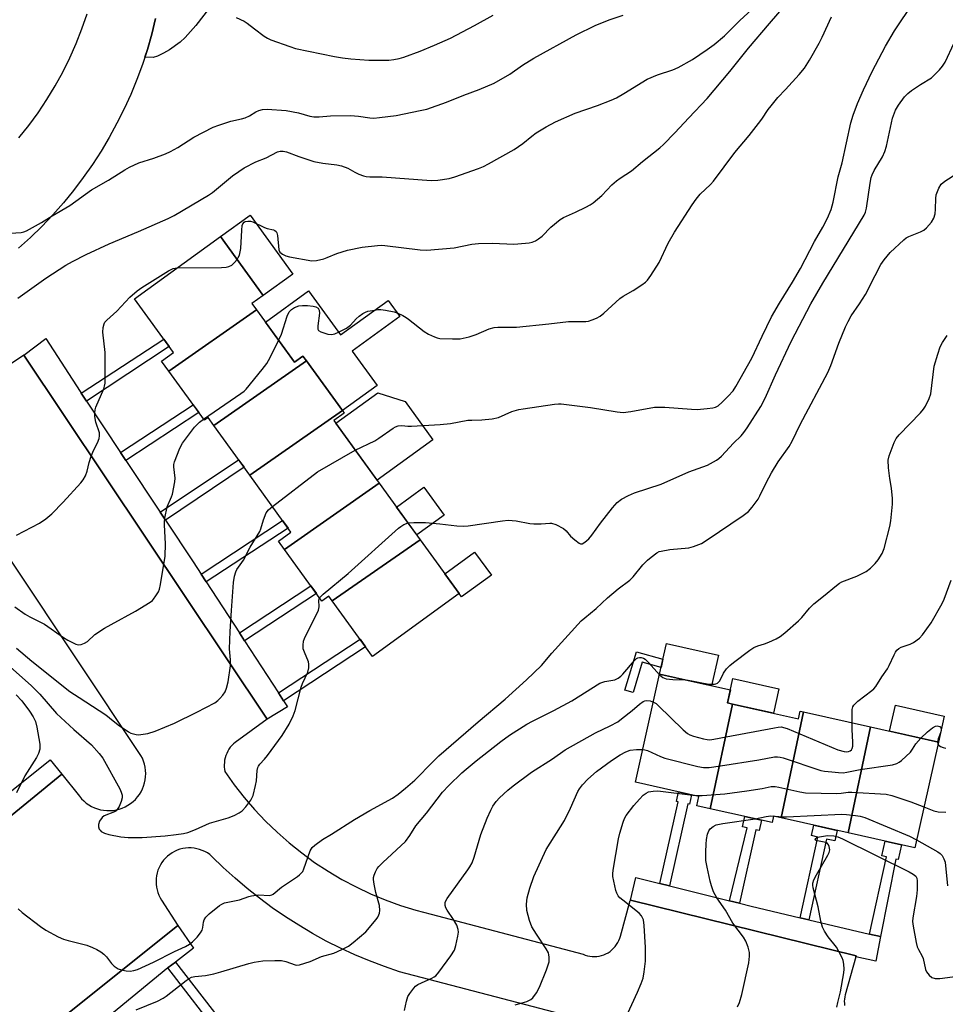
# Model space of a CAD drawing. Units: inches. Extents: x 1255767 to 1261767, y 549452 to 553452.
# Drawn here: x 1259209 to 1259492, y 549827 to 550128 of the extents above; entities that cross this region are included whole.
import ezdxf

# ---------------------------------------------------------------- set-up
doc = ezdxf.new("R2010")
doc.units = ezdxf.units.IN
doc.header["$MEASUREMENT"] = 0
for name, color, linetype in [('BLDG-Footprint', 5, 'Continuous'), ('CULTRL-Pad', 6, 'Continuous'), ('TRANS-Non Street Sidewalk', 7, 'Continuous'), ('TRANS-Parking Lot', 4, 'Continuous'), ('TRANS-Street Sidewalk', 7, 'Continuous'), ('Undefined', 1, 'Continuous')]:
    doc.layers.add(name, color=color, linetype=linetype)

msp = doc.modelspace()

# ---------------------------------------------------------------- linework, layer by layer
at = {"layer": 'BLDG-Footprint'}
for points, elevation in [([(1259281.08, 550039.28), (1259254.24, 550020.58), (1259252.05, 550023.61), (1259255.71, 550026.25), (1259243.79, 550042.72), (1259270.08, 550061.75), (1259283.14, 550043.71), (1259279.68, 550041.21)], 422.72), ([(1259296.36, 550023.67), (1259268.02, 550003.94), (1259266.29, 550006.33), (1259265.16, 550005.51), (1259254.24, 550020.58), (1259281.08, 550039.28), (1259292.68, 550023.25), (1259295.29, 550025.14)], 424.64), ([(1259307.35, 550008.48), (1259279.01, 549988.75), (1259268.02, 550003.94), (1259296.36, 550023.67)], 425.84), ([(1259318.62, 549986.26), (1259289.61, 549966.05), (1259287.79, 549968.56), (1259291.62, 549971.34), (1259279.01, 549988.75), (1259307.35, 550008.48), (1259307.91, 550007.71), (1259304.74, 550005.42)], 426.54), ([(1259331.12, 549968.99), (1259304.26, 549950.28), (1259303.18, 549951.77), (1259301.06, 549950.23), (1259289.61, 549966.05), (1259318.62, 549986.26)], 428.31), ([(1259304.26, 549950.28), (1259331.12, 549968.99), (1259343.06, 549952.5), (1259316.55, 549933.31)], 429.2), ([(1259426.6, 549918.72), (1259419.83, 549886.69), (1259415.75, 549887.6), (1259416.39, 549890.48), (1259396.96, 549894.84), (1259404.37, 549927.91), (1259425.99, 549923.07), (1259425.1, 549919.06)], 435.53), ([(1259448.4, 549916.36), (1259441.54, 549883.9), (1259439.19, 549884.43), (1259438.75, 549882.45), (1259419.83, 549886.69), (1259426.6, 549918.72), (1259446.85, 549914.19), (1259447.39, 549916.58)], 436.94), ([(1259468.86, 549911.77), (1259462, 549879.32), (1259441.54, 549883.9), (1259448.4, 549916.36)], 437.56), ([(1259462, 549879.32), (1259468.86, 549911.77), (1259489.64, 549907.11), (1259482.39, 549874.75)], 439.56)]:
    msp.add_lwpolyline(points, close=True, dxfattribs=dict(at, elevation=elevation))
at = {"layer": 'CULTRL-Pad'}
msp.add_lwpolyline([(1259266.67, 550131.66), (1259262.55, 550126.3), (1259259.3, 550122.63), (1259257.77, 550121.19), (1259254.51, 550118.87), (1259252.6, 550117.77), (1259250.83, 550116.94), (1259249.43, 550116.54), (1259246.95, 550116.64), (1259247.71, 550118.97), (1259249.06, 550123.67), (1259250.23, 550128.42)], dxfattribs=at)
for points in [[(1259292.16, 550050.24), (1259283.14, 550043.71), (1259270.08, 550061.75), (1259279.1, 550068.28)], [(1259305.9, 550032.82), (1259306.75, 550031.64), (1259321.31, 550042.18), (1259324.9, 550037.24), (1259310.33, 550026.69), (1259317.96, 550016.16), (1259307.35, 550008.48), (1259296.36, 550023.67), (1259295.29, 550025.14), (1259292.68, 550023.25), (1259283.81, 550035.51), (1259297.02, 550045.08)], [(1259335.03, 549999.54), (1259317.95, 549987.18), (1259305.33, 550004.6), (1259318.17, 550013.9), (1259326.57, 550011.22)], [(1259338.43, 549976.53), (1259330.06, 549970.46), (1259323.9, 549978.96), (1259332.28, 549985.02)], [(1259352.9, 549958.11), (1259343.78, 549951.51), (1259343.06, 549952.5), (1259338.64, 549958.6), (1259347.76, 549965.21)], [(1259422.36, 549933.66), (1259420.27, 549924.35), (1259404.37, 549927.91), (1259406.45, 549937.22)], [(1259440.84, 549923.4), (1259439.17, 549915.91), (1259426.6, 549918.72), (1259425.1, 549919.06), (1259426.78, 549926.55)], [(1259491.41, 549915.01), (1259489.64, 549907.11), (1259474.7, 549910.46), (1259476.47, 549918.36)]]:
    msp.add_lwpolyline(points, close=True, dxfattribs=at)
at = {"layer": 'TRANS-Non Street Sidewalk'}
for points in [[(1259229.07, 550011.42), (1259227.5, 550013.8), (1259252.74, 550030.36), (1259254.41, 550028.05)], [(1259241.1, 549993.26), (1259239.53, 549995.64), (1259261.75, 550010.22), (1259263.42, 550007.91)], [(1259253.21, 549975), (1259251.63, 549977.37), (1259275.6, 549993.47), (1259277.28, 549991.16)], [(1259265.66, 549956.1), (1259264.11, 549958.48), (1259289.07, 549974.86), (1259290.74, 549972.55)], [(1259277.39, 549938.1), (1259275.83, 549940.49), (1259297.72, 549954.85), (1259299.39, 549952.54)], [(1259289.33, 549919.76), (1259287.78, 549922.15), (1259312.76, 549938.54), (1259314.43, 549936.23)], [(1259405.39, 549932.45), (1259404.82, 549929.93), (1259399.06, 549931.54), (1259396.22, 549922.21), (1259393.75, 549922.96), (1259397.33, 549934.7)], [(1259407.4, 549863.08), (1259404.43, 549863.81), (1259409.99, 549888.86), (1259409.49, 549888.97), (1259410.15, 549891.88), (1259414.15, 549890.98), (1259413.5, 549888.07), (1259412.97, 549888.19)], [(1259428.8, 549857.8), (1259425.71, 549858.57), (1259431.12, 549880.87), (1259429.71, 549881.19), (1259430.41, 549884.32), (1259435.55, 549883.17), (1259434.84, 549880.04), (1259433.79, 549880.27)], [(1259450.04, 549852.75), (1259447.39, 549853.38), (1259452.78, 549878.05), (1259450.82, 549878.49), (1259451.53, 549881.66), (1259458.65, 549880.07), (1259457.94, 549876.89), (1259455.43, 549877.45)], [(1259471.86, 549847.6), (1259468.54, 549848.38), (1259473.75, 549871.97), (1259472.31, 549872.29), (1259473.31, 549876.78), (1259478.36, 549875.65), (1259477.35, 549871.16), (1259476.59, 549871.33)], [(1259253.95, 549838.01), (1259254.07, 549838.11), (1259256.26, 549839.82), (1259273.09, 549818.09), (1259270.82, 549816.23)]]:
    msp.add_lwpolyline(points, close=True, dxfattribs=at)
at = {"layer": 'TRANS-Parking Lot'}
for points in [[(1259208.4, 550091.9), (1259211.42, 550095.69), (1259214.28, 550099.6), (1259216.97, 550103.63), (1259219.48, 550107.78), (1259221.82, 550112.02), (1259223.97, 550116.36), (1259225.94, 550120.79), (1259227.71, 550125.3), (1259229.3, 550129.88)], [(1259250.23, 550128.42), (1259249.06, 550123.67), (1259247.71, 550118.97), (1259246.19, 550114.32), (1259244.49, 550109.72), (1259242.63, 550105.2), (1259240.61, 550100.74), (1259238.41, 550096.36), (1259236.06, 550092.07), (1259233.56, 550087.87), (1259230.9, 550083.76), (1259228.09, 550079.75), (1259225.14, 550075.85), (1259222.04, 550072.07), (1259218.8, 550068.39), (1259215.43, 550064.84), (1259211.94, 550061.42), (1259208.32, 550058.12)], [(1259201.05, 550019.6), (1259209.91, 550025.54), (1259209.96, 550025.46), (1259284.34, 549914.14), (1259274.57, 549907), (1259274.03, 549906.54), (1259273.52, 549906.03), (1259273.06, 549905.49), (1259272.64, 549904.9), (1259272.27, 549904.29), (1259271.96, 549903.65), (1259271.7, 549902.99), (1259271.49, 549902.31), (1259271.33, 549901.61), (1259271.24, 549900.9), (1259271.2, 549900.18), (1259271.22, 549899.47), (1259271.3, 549898.76), (1259271.44, 549898.06), (1259274.27, 549894.05), (1259277.29, 549890.19), (1259280.49, 549886.47), (1259283.85, 549882.9), (1259287.38, 549879.49), (1259291.06, 549876.25), (1259294.89, 549873.19), (1259298.86, 549870.3), (1259302.96, 549867.61), (1259307.18, 549865.11), (1259311.51, 549862.81), (1259315.94, 549860.71), (1259320.47, 549858.82), (1259325.08, 549857.14), (1259329.76, 549855.69), (1259334.51, 549854.45), (1259380.94, 549842.2), (1259381.62, 549841.93), (1259382.31, 549841.73), (1259383.02, 549841.59), (1259383.74, 549841.51), (1259384.46, 549841.49), (1259385.19, 549841.53), (1259385.91, 549841.64), (1259386.61, 549841.81), (1259387.3, 549842.04), (1259387.96, 549842.33), (1259388.6, 549842.68), (1259389.2, 549843.07), (1259389.77, 549843.52), (1259390.3, 549844.02), (1259390.78, 549844.56), (1259391.21, 549845.15), (1259391.59, 549845.76), (1259391.91, 549846.41), (1259392.18, 549847.09), (1259392.39, 549847.78), (1259395.39, 549858.61), (1259395.42, 549858.73), (1259464.48, 549841.67), (1259464.41, 549841.43), (1259461.12, 549829.82), (1259460.96, 549829.17), (1259460.87, 549828.5), (1259460.83, 549827.83), (1259460.85, 549827.16), (1259460.92, 549826.5)], [(1259131.88, 549823.9), (1259221.52, 549897.26), (1259226.96, 549890.51), (1259227.59, 549889.77), (1259228.27, 549889.08), (1259229.01, 549888.46), (1259229.81, 549887.91), (1259230.65, 549887.42), (1259231.52, 549887), (1259232.43, 549886.67), (1259233.36, 549886.41), (1259234.32, 549886.23), (1259235.28, 549886.14), (1259236.25, 549886.13), (1259237.22, 549886.2), (1259238.18, 549886.35), (1259239.12, 549886.59), (1259240.04, 549886.9), (1259240.92, 549887.3), (1259241.77, 549887.76), (1259242.58, 549888.3), (1259243.33, 549888.9), (1259244.04, 549889.57), (1259244.68, 549890.3), (1259245.26, 549891.07), (1259245.77, 549891.9), (1259246.21, 549892.76), (1259246.57, 549893.66), (1259246.85, 549894.59), (1259247.05, 549895.54), (1259247.18, 549896.5), (1259247.21, 549897.47), (1259247.17, 549898.44), (1259247.04, 549899.4), (1259246.83, 549900.35), (1259246.54, 549901.27), (1259246.17, 549902.17), (1259245.73, 549903.03), (1259167.76, 550020.08)], [(1259559.69, 549775.41), (1259324.77, 549836.84), (1259320.18, 549838.41), (1259315.64, 549840.14), (1259311.17, 549842.03), (1259306.76, 549844.06), (1259302.43, 549846.25), (1259298.17, 549848.58), (1259294, 549851.05), (1259289.91, 549853.67), (1259285.91, 549856.42), (1259282.01, 549859.31), (1259278.21, 549862.33), (1259274.52, 549865.48), (1259270.93, 549868.75), (1259267.46, 549872.14), (1259266.78, 549872.69), (1259266.06, 549873.18), (1259265.3, 549873.61), (1259264.51, 549873.97), (1259263.69, 549874.26), (1259262.84, 549874.49), (1259261.98, 549874.64), (1259261.12, 549874.71), (1259260.24, 549874.72), (1259259.37, 549874.64), (1259258.51, 549874.5), (1259257.67, 549874.29), (1259256.84, 549874), (1259256.05, 549873.64), (1259255.28, 549873.22), (1259254.56, 549872.74), (1259253.88, 549872.19), (1259253.24, 549871.59), (1259252.66, 549870.94), (1259252.14, 549870.24), (1259251.68, 549869.5), (1259251.28, 549868.72), (1259250.95, 549867.92), (1259250.69, 549867.08), (1259250.51, 549866.23), (1259250.39, 549865.37), (1259250.35, 549864.5), (1259250.38, 549863.62), (1259250.49, 549862.76), (1259250.66, 549861.91), (1259250.91, 549861.07), (1259251.23, 549860.26), (1259251.62, 549859.48), (1259252.07, 549858.73), (1259256.99, 549851.03), (1259166.61, 549778.66)]]:
    msp.add_lwpolyline(points, dxfattribs=at)
at = {"layer": 'TRANS-Street Sidewalk'}
for points in [[(1259227.5, 550013.8), (1259229.07, 550011.42), (1259239.53, 549995.64), (1259241.1, 549993.26), (1259251.63, 549977.37), (1259253.21, 549975), (1259261.68, 549962.21), (1259264.11, 549958.48), (1259265.66, 549956.1), (1259275.83, 549940.49), (1259277.39, 549938.1), (1259287.78, 549922.15), (1259289.33, 549919.76), (1259290.55, 549917.89), (1259284.34, 549914.14), (1259209.96, 550025.46), (1259216.61, 550030.57), (1259227.13, 550014.36)], [(1259221.52, 549897.26), (1259131.88, 549823.9), (1259131.91, 549823.86), (1259129.6, 549824.19), (1259128.54, 549823.32), (1259113.05, 549810.73), (1259108.4, 549815.76), (1259111.72, 549818.35), (1259126.46, 549829.84), (1259127.11, 549830.34), (1259128.49, 549831.41), (1259143.63, 549843.16), (1259145.96, 549844.96), (1259160.8, 549856.47), (1259162.99, 549858.16), (1259165.06, 549859.77), (1259178.16, 549870.04), (1259180.34, 549871.74), (1259181.75, 549872.85), (1259195.2, 549883.56), (1259197.36, 549885.28), (1259217.98, 549901.69)], [(1259404.43, 549863.81), (1259407.4, 549863.08), (1259425.71, 549858.57), (1259428.8, 549857.8), (1259432.36, 549856.92), (1259447.39, 549853.38), (1259450.04, 549852.75), (1259468.54, 549848.38), (1259471.86, 549847.6), (1259470.52, 549840.08), (1259464.41, 549841.43), (1259464.48, 549841.67), (1259395.42, 549858.73), (1259397.04, 549865.63)], [(1259256.26, 549839.82), (1259254.07, 549838.11), (1259253.95, 549838.01), (1259238.51, 549825.33), (1259236.24, 549823.47), (1259230.96, 549819.14), (1259221.14, 549811.49), (1259218.83, 549809.69), (1259213.63, 549805.64), (1259203.91, 549798.1), (1259201.59, 549796.31), (1259191.08, 549788.16), (1259186.69, 549784.57), (1259184.42, 549782.71), (1259172.15, 549772.69), (1259166.61, 549778.66), (1259256.99, 549851.03), (1259261.77, 549844.11)]]:
    msp.add_lwpolyline(points, close=True, dxfattribs=at)
at = {"layer": 'Undefined'}
msp.add_line((1259489.39, 549907.17, 436), (1259489.49, 549906.42, 436), dxfattribs=at)
for points, elevation in [([(1259208.05, 550042.88), (1259216.69, 550049.04), (1259222.77, 550052.92), (1259224.81, 550054.06), (1259229.02, 550056.19), (1259236.03, 550059.49), (1259244.95, 550063.28), (1259254.11, 550067.25), (1259255.93, 550068.12), (1259266.41, 550074.38), (1259267.58, 550075.23), (1259273.77, 550080.25), (1259275.65, 550081.66), (1259277.34, 550082.74), (1259280.89, 550084.59), (1259284.01, 550085.8), (1259287.53, 550087.62), (1259288.27, 550087.82), (1259289.24, 550087.86), (1259290.3, 550087.6), (1259294.07, 550086.17), (1259298.56, 550084.66), (1259301.36, 550084.14), (1259305.63, 550083.68), (1259307.04, 550083.39), (1259308.96, 550082.68), (1259311.1, 550081.44), (1259312.42, 550080.81), (1259313.78, 550080.28), (1259314.61, 550080.08), (1259315.7, 550079.98), (1259319.48, 550079.94), (1259334.53, 550078.85), (1259336.56, 550078.95), (1259340, 550079.44), (1259341.7, 550079.97), (1259349.01, 550082.58), (1259350.5, 550083.2), (1259352, 550083.95), (1259359.86, 550088.32), (1259362.52, 550090.22), (1259365.25, 550092.43), (1259366.64, 550093.45), (1259369.68, 550095.24), (1259372.51, 550096.79), (1259378.56, 550099.47), (1259385.32, 550101.77), (1259389.57, 550103.39), (1259391.14, 550104.17), (1259393.45, 550105.47), (1259400.53, 550109.86), (1259403.66, 550111.14), (1259408.4, 550112.73), (1259410.02, 550113.46), (1259414.43, 550115.91), (1259418.88, 550118.9), (1259421.06, 550120.45), (1259424.23, 550123.15), (1259428.92, 550127.85), (1259437.52, 550135.88)], 420), ([(1259275.17, 550054.72), (1259275.52, 550055.27), (1259275.83, 550056.05), (1259276.27, 550058.02), (1259276.55, 550063.69), (1259276.71, 550065.14), (1259276.89, 550065.64), (1259277.3, 550066.12), (1259277.66, 550066.33), (1259278.4, 550066.47), (1259279.2, 550066.44), (1259279.99, 550066.27), (1259283.49, 550064.47), (1259284.3, 550064.2), (1259286.23, 550063.74), (1259286.72, 550063.55), (1259287.1, 550063.28), (1259287.34, 550062.86), (1259287.52, 550062.06), (1259287.92, 550057.63), (1259288.26, 550056.94), (1259289.06, 550056.31), (1259290.05, 550055.84), (1259291.13, 550055.52), (1259298.04, 550054.3), (1259299.45, 550054.38), (1259301.66, 550054.92), (1259302.71, 550055.29), (1259305.63, 550056.58), (1259308.94, 550057.55), (1259313.35, 550058.43), (1259318.04, 550059.03), (1259319.22, 550059.1), (1259320.35, 550059.03), (1259331.13, 550057.64), (1259333.21, 550057.53), (1259341.51, 550058.29), (1259346.97, 550059.36), (1259348.96, 550059.64), (1259353.22, 550059.65), (1259359.75, 550059.42), (1259363.33, 550059.67), (1259364.51, 550059.83), (1259365.34, 550060.04), (1259366.36, 550060.46), (1259367.34, 550060.99), (1259368.45, 550061.88), (1259371.09, 550064.64), (1259373.95, 550066.97), (1259374.93, 550067.53), (1259378.59, 550069.17), (1259381.77, 550070.74), (1259383.08, 550071.43), (1259384.05, 550072.07), (1259386.69, 550074.32), (1259389.75, 550077.51), (1259391.2, 550078.8), (1259392.3, 550079.63), (1259395.75, 550081.83), (1259399.14, 550084.66), (1259404.39, 550088.82), (1259405.58, 550089.87), (1259409.06, 550093.47), (1259413.29, 550098.07), (1259418.94, 550103.92), (1259425.83, 550112.17), (1259431.57, 550119.3), (1259437.97, 550126.86), (1259443.09, 550132.76)], 422), ([(1259311.27, 549996.4), (1259317.23, 549999.25), (1259318.48, 550000.04), (1259322.86, 550003.12), (1259323.61, 550003.57), (1259324.39, 550003.85), (1259325.48, 550003.93), (1259327.35, 550003.74), (1259328.5, 550003.73), (1259337.25, 550004.19), (1259340.37, 550004.58), (1259345.75, 550005.54), (1259346.88, 550005.61), (1259349.96, 550005.63), (1259353.14, 550005.99), (1259355.1, 550006.39), (1259359.2, 550008.17), (1259361.32, 550008.79), (1259362.67, 550009.05), (1259372.26, 550010.45), (1259373.4, 550010.55), (1259374.28, 550010.51), (1259380.81, 550009.77), (1259383.17, 550009.46), (1259391.4, 550008.11), (1259393.16, 550007.93), (1259395.51, 550008.2), (1259402.82, 550009.52), (1259405.91, 550009.49), (1259414.11, 550008.89), (1259415.87, 550008.84), (1259418.86, 550009.08), (1259420.64, 550009.3), (1259421.41, 550009.52), (1259422.24, 550009.96), (1259423.53, 550011.05), (1259425.36, 550012.86), (1259426.85, 550014.58), (1259427.69, 550015.86), (1259432.56, 550024.5), (1259435.67, 550031.25), (1259438.58, 550037.2), (1259441, 550041.34), (1259444.98, 550047.75), (1259447.43, 550051.96), (1259451.74, 550060.19), (1259454.31, 550064.58), (1259455.69, 550067.33), (1259456.78, 550070.01), (1259457.44, 550072.27), (1259458.97, 550080.03), (1259460.15, 550084.28), (1259462.82, 550096.51), (1259463.51, 550098.89), (1259464.86, 550102.42), (1259466.69, 550106.6), (1259469.39, 550112.19), (1259473.48, 550119.91), (1259476.24, 550124.64), (1259481.99, 550133.35)], 426), ([(1259204.07, 550062.66), (1259209.12, 550062.96), (1259209.96, 550063.16), (1259210.75, 550063.5), (1259215.34, 550066), (1259218.61, 550068.06), (1259223.94, 550071.22), (1259230.58, 550076.01), (1259235.78, 550078.99), (1259240.77, 550082.09), (1259242.28, 550082.93), (1259245.08, 550084.26), (1259249.7, 550085.74), (1259253.21, 550087.07), (1259254.8, 550087.75), (1259257.02, 550088.95), (1259261.91, 550092.13), (1259267.85, 550095.22), (1259269.52, 550095.84), (1259273.23, 550097.01), (1259276.52, 550097.73), (1259277.6, 550098.05), (1259278.92, 550098.62), (1259280.89, 550099.86), (1259281.82, 550100.29), (1259282.92, 550100.55), (1259284.38, 550100.64), (1259290.17, 550100.26), (1259293.95, 550099.53), (1259297.37, 550098.57), (1259298.65, 550098.34), (1259300.29, 550098.33), (1259303.7, 550098.61), (1259309.84, 550098.77), (1259312.32, 550098.59), (1259315.75, 550098.04), (1259316.92, 550097.96), (1259318.65, 550098.1), (1259323.82, 550098.79), (1259331.14, 550100.25), (1259333.16, 550100.73), (1259339.16, 550102.78), (1259344.46, 550104.96), (1259349.18, 550106.7), (1259353.75, 550108.59), (1259358.51, 550111.4), (1259362.46, 550114.14), (1259365.84, 550116.26), (1259378.82, 550123.38), (1259384.62, 550126.28), (1259388.96, 550128), (1259393.16, 550129.39)], 418), ([(1259274.82, 550128.74), (1259277.26, 550127.62), (1259278.26, 550127.01), (1259280.45, 550125.24), (1259283.46, 550123.03), (1259284.42, 550122.41), (1259285.47, 550121.91), (1259291.3, 550119.81), (1259292.99, 550119.29), (1259304.96, 550116.75), (1259307.37, 550116.36), (1259309.95, 550116.07), (1259315.48, 550115.72), (1259320.14, 550115.67), (1259321.59, 550115.71), (1259323.03, 550115.88), (1259324.73, 550116.19), (1259326.13, 550116.57), (1259331.09, 550118.38), (1259335.52, 550120.24), (1259340.42, 550122.44), (1259347.78, 550126.23), (1259353.43, 550129.39)], 416), ([(1259287.85, 550029.92), (1259288.69, 550031.82), (1259290.48, 550037.36), (1259291.08, 550038.65), (1259291.81, 550039.42), (1259292.71, 550040.01), (1259294.02, 550040.49), (1259295.13, 550040.68), (1259296.64, 550040.62), (1259298.44, 550040.42), (1259299.27, 550040.22), (1259299.9, 550039.79), (1259300.23, 550039.23), (1259300.34, 550038.26), (1259299.8, 550034.45), (1259299.84, 550033.42), (1259300.07, 550033.03), (1259300.7, 550032.62), (1259302.86, 550031.88), (1259303.97, 550031.77), (1259305.01, 550031.99), (1259306.32, 550032.55), (1259308.61, 550033.74), (1259309.83, 550034.62), (1259311.59, 550036.53), (1259312.44, 550037.32), (1259313.61, 550038.18), (1259314.37, 550038.59), (1259315.17, 550038.85), (1259316.57, 550039.12), (1259318.26, 550039.37), (1259319.11, 550039.41), (1259320.56, 550039.24), (1259323.15, 550038.69), (1259324.26, 550038.31), (1259325.86, 550037.56), (1259326.88, 550036.98), (1259327.59, 550036.48), (1259332.37, 550032.66), (1259333.64, 550031.9), (1259335.5, 550031), (1259336.32, 550030.71), (1259337.19, 550030.57), (1259341.04, 550030.39), (1259343.41, 550030.4), (1259346.15, 550031.05), (1259348.26, 550031.72), (1259352.26, 550033.52), (1259353.73, 550033.9), (1259354.84, 550033.99), (1259358.88, 550033.97), (1259360.64, 550034.05), (1259370.47, 550035.03), (1259376.5, 550035.77), (1259381.78, 550035.69), (1259382.64, 550035.85), (1259383.74, 550036.23), (1259385.09, 550036.8), (1259386.13, 550037.34), (1259387.26, 550038.24), (1259392.23, 550042.81), (1259393.2, 550043.48), (1259396.28, 550045.27), (1259398.91, 550046.94), (1259400.03, 550047.77), (1259400.62, 550048.39), (1259401.63, 550049.83), (1259404.18, 550053.8), (1259407, 550059.73), (1259408.89, 550063.04), (1259414.3, 550071.44), (1259415.52, 550073.2), (1259416.76, 550074.68), (1259419.88, 550077.63), (1259420.87, 550078.69), (1259427.31, 550087.47), (1259431.76, 550092.65), (1259434.59, 550096.27), (1259435.62, 550097.66), (1259437.55, 550100.55), (1259438.45, 550101.71), (1259440.54, 550104.21), (1259442.89, 550106.68), (1259446.99, 550111.25), (1259448.62, 550113.27), (1259450.21, 550115.65), (1259453.12, 550120.83), (1259454.07, 550122.69), (1259456.94, 550128.96)], 424), ([(1259327.41, 549974.11), (1259329.23, 549974.27), (1259332.79, 549974.28), (1259337.16, 549973.88), (1259342.31, 549973.24), (1259344.29, 549973.11), (1259345.76, 549973.25), (1259356.27, 549974.79), (1259358.02, 549974.96), (1259360.5, 549974.74), (1259364.71, 549973.98), (1259365.84, 549973.85), (1259368.09, 549973.86), (1259370.75, 549974.09), (1259371.29, 549974.08), (1259372.63, 549973.67), (1259374.93, 549972.47), (1259375.75, 549971.75), (1259377.11, 549970.08), (1259378.4, 549968.92), (1259379.74, 549967.95), (1259380.19, 549967.76), (1259380.64, 549967.76), (1259381.52, 549968.2), (1259382.76, 549969.29), (1259383.61, 549970.35), (1259386.29, 549974.09), (1259389.9, 549978.76), (1259391.42, 549980.37), (1259392.71, 549981.38), (1259394.8, 549982.48), (1259396.69, 549983.35), (1259404.79, 549986.01), (1259413.33, 549989.72), (1259418.97, 549991.84), (1259421.74, 549993.32), (1259422.45, 549993.79), (1259423.33, 549994.55), (1259426.96, 549998.5), (1259429.25, 550000.72), (1259430.15, 550001.74), (1259431.16, 550003.17), (1259435.31, 550009.69), (1259436.63, 550012.25), (1259439.76, 550019.44), (1259444.61, 550029.65), (1259450.59, 550041.14), (1259454.24, 550047.49), (1259466.89, 550068.24), (1259467.33, 550069.22), (1259467.65, 550070.38), (1259468.7, 550078.02), (1259469.05, 550079.74), (1259469.4, 550080.65), (1259470.02, 550081.89), (1259472.52, 550086.13), (1259473.26, 550087.7), (1259473.72, 550089.39), (1259475.62, 550097.92), (1259476.54, 550100.39), (1259477.38, 550101.91), (1259479.28, 550104.46), (1259480.27, 550105.5), (1259481.43, 550106.38), (1259484.12, 550108.19), (1259487.51, 550110.3), (1259488.37, 550111.04), (1259489.97, 550112.71), (1259490.89, 550113.82), (1259491.66, 550115.09), (1259494.44, 550120.96)], 428), ([(1259208.16, 549856.09), (1259209.39, 549854.99), (1259214.98, 549850.73), (1259216.61, 549849.61), (1259220.45, 549847.56), (1259222.03, 549846.83), (1259223.43, 549846.4), (1259229.16, 549844.94), (1259230.93, 549844.31), (1259232.24, 549843.68), (1259233.52, 549842.95), (1259234.43, 549842.23), (1259235.2, 549841.38), (1259236.77, 549839.33), (1259237.55, 549838.51), (1259238.73, 549837.75), (1259239.83, 549837.39), (1259241.25, 549837.11), (1259242.41, 549837.04), (1259243.58, 549837.2), (1259244.71, 549837.52), (1259249.54, 549839.77), (1259256, 549843.09), (1259259.35, 549844.61), (1259260.63, 549845.33), (1259261.55, 549846.02), (1259262.93, 549847.46), (1259264, 549848.78), (1259264.41, 549849.52), (1259264.69, 549850.35), (1259264.91, 549852.05), (1259265.08, 549852.75), (1259265.59, 549853.59), (1259266.63, 549854.55), (1259269.78, 549857.09), (1259270.49, 549857.56), (1259271.24, 549857.88), (1259275.9, 549858.86), (1259278.78, 549859.85), (1259279.58, 549860.05), (1259281.81, 549860.33), (1259284.98, 549860.21), (1259285.75, 549860.38), (1259286.21, 549860.61), (1259288.77, 549862.75), (1259293.58, 549865.96), (1259294.27, 549866.48), (1259294.87, 549867.08), (1259295.21, 549867.54), (1259295.58, 549868.32), (1259297.49, 549873.86), (1259298.08, 549874.81), (1259298.92, 549875.59), (1259301.3, 549877.32), (1259304.06, 549878.92), (1259311.09, 549883.39), (1259315.77, 549886.15), (1259322.67, 549889.9), (1259324.43, 549891.13), (1259326.66, 549892.95), (1259329.45, 549895.43), (1259335.07, 549901.16), (1259336.85, 549902.84), (1259348.83, 549913.25), (1259357.1, 549920.24), (1259363.66, 549926.09), (1259368.28, 549930.5), (1259371.43, 549934.32), (1259380.37, 549944.14), (1259381.45, 549945.13), (1259384.93, 549947.96), (1259388.47, 549951.19), (1259391.73, 549954.02), (1259395.26, 549956.61), (1259396.27, 549957.66), (1259399.24, 549961.3), (1259400.65, 549962.77), (1259401.73, 549963.68), (1259403.55, 549964.98), (1259404.27, 549965.36), (1259404.79, 549965.54), (1259407.53, 549965.99), (1259413.31, 549966.48), (1259414.7, 549966.88), (1259417.14, 549967.88), (1259418.9, 549968.91), (1259429.9, 549976.45), (1259431.49, 549977.67), (1259432.68, 549978.99), (1259434.47, 549981.36), (1259435.02, 549982.4), (1259436.9, 549986.42), (1259438.62, 549989.5), (1259440.64, 549992.77), (1259443.94, 549997.55), (1259444.91, 549999.15), (1259447.39, 550004.22), (1259455.77, 550020.1), (1259456.68, 550022.29), (1259459.21, 550029.16), (1259461.24, 550034.11), (1259461.98, 550035.73), (1259462.98, 550037.51), (1259465.5, 550041.14), (1259467.36, 550044.04), (1259470.26, 550049.8), (1259472.06, 550053.14), (1259473.04, 550054.58), (1259474.87, 550056.81), (1259479.04, 550060.76), (1259479.71, 550061.28), (1259480.62, 550061.78), (1259484.19, 550063.13), (1259485.21, 550063.66), (1259486.02, 550064.4), (1259487.47, 550066.14), (1259488.22, 550067.31), (1259488.62, 550068.68), (1259488.77, 550070.12), (1259488.81, 550073.32), (1259488.97, 550074.45), (1259489.77, 550076.55), (1259490.47, 550077.73), (1259491.55, 550078.64), (1259495.23, 550080.98)], 430), ([(1259256.79, 550052.13), (1259270.37, 550052.24), (1259271.85, 550052.32), (1259272.64, 550052.52), (1259273.49, 550052.99), (1259274.32, 550053.74), (1259275.17, 550054.72)], 422), ([(1259207.68, 549970.34), (1259214.68, 549974.08), (1259216.64, 549975.41), (1259218.49, 549976.91), (1259221.99, 549980.48), (1259227.37, 549986.44), (1259228.06, 549987.31), (1259228.74, 549988.58), (1259229.27, 549989.92), (1259229.87, 549992.63), (1259230.53, 549994.57), (1259231.32, 549996.47), (1259232.42, 549998.6), (1259232.92, 549999.94), (1259233.11, 550000.76), (1259233.07, 550001.69), (1259231.9, 550004.92), (1259231.64, 550006.66), (1259231.59, 550007.82), (1259231.69, 550008.67), (1259231.94, 550009.5), (1259234.34, 550015.16), (1259234.62, 550015.97), (1259234.77, 550016.83), (1259234.84, 550018.59), (1259234.83, 550026.29), (1259234.05, 550032.48), (1259234.15, 550033.93), (1259234.45, 550035.02), (1259234.74, 550035.49), (1259235.31, 550036.14), (1259238.33, 550038.88), (1259242.33, 550043.22), (1259244.54, 550045.15), (1259245.96, 550046.11), (1259254.17, 550051.27), (1259255.56, 550051.91), (1259256.79, 550052.13)], 422), ([(1259412.5, 549926.09), (1259414.2, 549925.88), (1259417.8, 549925.07), (1259419.47, 549924.84), (1259421.12, 549924.8), (1259421.6, 549924.91), (1259422.03, 549925.11), (1259422.4, 549925.4), (1259422.73, 549925.82), (1259423.89, 549928.13), (1259424.83, 549929.49), (1259425.78, 549930.51), (1259426.94, 549931.45), (1259431.95, 549935.22), (1259433.19, 549936.04), (1259434.39, 549936.57), (1259436.39, 549937.16), (1259437.71, 549937.67), (1259440.04, 549938.7), (1259441.27, 549939.4), (1259442.64, 549940.49), (1259446.84, 549944.16), (1259447.81, 549945.2), (1259450.17, 549948.04), (1259451.47, 549949.36), (1259454.51, 549951.71), (1259458.48, 549955.01), (1259459.38, 549955.66), (1259460.13, 549956.07), (1259464.68, 549957.88), (1259467.54, 549959.25), (1259468.87, 549960.33), (1259470.3, 549961.75), (1259471.24, 549962.83), (1259472.38, 549964.74), (1259473.06, 549966.28), (1259474.77, 549973.04), (1259475.11, 549974.76), (1259475.54, 549979.84), (1259475.59, 549981.61), (1259475.31, 549984.73), (1259474.8, 549987.76), (1259474.38, 549990.98), (1259474.21, 549993.31), (1259474.51, 549994.69), (1259476.08, 549998.72), (1259476.74, 549999.97), (1259477.63, 550001.08), (1259484.13, 550007.81), (1259485.08, 550008.92), (1259485.69, 550009.89), (1259486.8, 550012.23), (1259487.27, 550013.59), (1259488.34, 550022.06), (1259489.4, 550025.79), (1259490.16, 550028.04), (1259490.85, 550029.3), (1259492.33, 550031.42)], 432), ([(1259264.89, 550005.89), (1259276.32, 550013.73), (1259277.26, 550014.44), (1259277.89, 550015.05), (1259282.8, 550021.02), (1259284.23, 550022.91), (1259285.22, 550024.7), (1259287.85, 550029.92)], 424), ([(1259207.14, 549948.51), (1259210.34, 549946.2), (1259211.73, 549945.42), (1259216.21, 549943.17), (1259222.1, 549939.09), (1259223.34, 549938.31), (1259224.59, 549937.63), (1259225.87, 549937.06), (1259226.65, 549936.88), (1259227.45, 549936.96), (1259228.49, 549937.32), (1259229.41, 549937.91), (1259231.65, 549939.97), (1259234.62, 549941.98), (1259236.6, 549943.11), (1259244.11, 549947.11), (1259248.57, 549949.87), (1259249.23, 549950.41), (1259249.62, 549950.84), (1259250.31, 549951.8), (1259251.06, 549953.07), (1259251.4, 549953.87), (1259251.72, 549955.29), (1259253.15, 549963.98), (1259253.28, 549967.77), (1259252.93, 549973.55), (1259252.93, 549974.41), (1259253.07, 549975.58), (1259253.79, 549979.05), (1259255.09, 549982.13), (1259255.36, 549982.95), (1259256.14, 549986.68), (1259256.17, 549987.84), (1259255.81, 549991.26), (1259255.84, 549992.02), (1259256, 549992.84), (1259257.59, 549996.97), (1259258.41, 549998.52), (1259262.09, 550003.38), (1259263.68, 550004.93), (1259264.89, 550005.89)], 424), ([(1259285.97, 549979.14), (1259299.78, 549989.76), (1259311.27, 549996.4)], 426), ([(1259207.63, 549935.82), (1259212.37, 549931.83), (1259224.04, 549922.61), (1259226.82, 549920.7), (1259234.97, 549915.4), (1259236.16, 549914.52), (1259238.8, 549912.35), (1259241.93, 549910.24), (1259242.69, 549909.86), (1259243.45, 549909.59), (1259244.23, 549909.4), (1259245.04, 549909.33), (1259246.45, 549909.48), (1259247.86, 549909.75), (1259250.06, 549910.48), (1259255.99, 549912.91), (1259262.81, 549916.25), (1259268.3, 549919.15), (1259269.27, 549919.8), (1259269.89, 549920.39), (1259270.82, 549921.49), (1259271.45, 549922.44), (1259271.88, 549923.54), (1259272.42, 549925.57), (1259273.11, 549930.46), (1259273.11, 549932.22), (1259272.87, 549935.61), (1259273, 549940.92), (1259273.39, 549947.32), (1259274.05, 549955.89), (1259274.34, 549957.87), (1259274.75, 549959.15), (1259275.11, 549959.89), (1259277.09, 549962.78), (1259279.14, 549966.69), (1259282.05, 549971.53), (1259282.39, 549972.33), (1259283.2, 549975.05), (1259284.08, 549977.21), (1259284.76, 549978.12), (1259285.97, 549979.14)], 426), ([(1259300.36, 549951.2), (1259300.81, 549951.75), (1259301.44, 549952.32), (1259309.16, 549958.64), (1259324.5, 549972.48), (1259325.2, 549973.01), (1259326.17, 549973.61), (1259327.41, 549974.11)], 428), ([(1259463.21, 549913.04), (1259463.26, 549917.06), (1259463.45, 549917.87), (1259463.73, 549918.34), (1259464.93, 549919.57), (1259469.21, 549922.84), (1259469.89, 549923.43), (1259470.48, 549924.07), (1259472.33, 549927.05), (1259474.08, 549929.48), (1259474.59, 549930.47), (1259476.06, 549933.81), (1259476.45, 549934.55), (1259476.92, 549935.21), (1259477.5, 549935.72), (1259478.22, 549936.12), (1259481.01, 549937.06), (1259482.02, 549937.55), (1259483.8, 549938.84), (1259484.76, 549939.85), (1259487.41, 549943.56), (1259490.77, 549949.44), (1259491.38, 549950.78), (1259493.52, 549956.6)], 434), ([(1259202.04, 549933.26), (1259212.2, 549924.39), (1259214.79, 549921.79), (1259219.87, 549915.8), (1259225.21, 549910.97), (1259230.61, 549906.28), (1259233, 549903.6), (1259234.06, 549902.16), (1259239.29, 549892.82), (1259239.72, 549891.82), (1259239.96, 549890.82), (1259239.96, 549890.05), (1259239.68, 549888.97), (1259239.05, 549887.39), (1259238.51, 549886.45), (1259238.13, 549886.09), (1259237.66, 549885.81), (1259234.53, 549884.55), (1259233.91, 549884.04), (1259233.1, 549882.9), (1259232.71, 549881.9), (1259232.72, 549881.17), (1259232.96, 549880.49), (1259233.24, 549880.11), (1259233.62, 549879.78), (1259234.59, 549879.26), (1259235.95, 549878.85), (1259239.6, 549878.14), (1259241.88, 549877.92), (1259246.14, 549877.89), (1259253.11, 549878.43), (1259256.5, 549878.79), (1259258.76, 549879.1), (1259260.11, 549879.45), (1259262.45, 549880.33), (1259266.69, 549882.26), (1259272.38, 549883.95), (1259274.28, 549884.67), (1259275.82, 549885.43), (1259276.73, 549886.08), (1259277.84, 549887.33), (1259279.36, 549889.37), (1259280.01, 549890.78), (1259280.81, 549893.8), (1259281.03, 549895.23), (1259281.3, 549898.44), (1259281.49, 549899.27), (1259281.7, 549899.74), (1259282.14, 549900.39), (1259283.51, 549901.85), (1259284.44, 549902.98), (1259288.96, 549909.13), (1259291.1, 549912.54), (1259292.29, 549915.12), (1259292.93, 549916.73), (1259294.74, 549923.94), (1259295.15, 549925.02), (1259296.8, 549928.5), (1259297.12, 549929.83), (1259297.13, 549930.88), (1259296.96, 549931.68), (1259295.72, 549934.55), (1259295.38, 549935.61), (1259295.32, 549936.77), (1259295.46, 549937.93), (1259295.72, 549938.75), (1259296.07, 549939.54), (1259299.4, 549946.07), (1259300, 549947.4), (1259300.26, 549948.47), (1259300.15, 549950.47), (1259300.21, 549950.91), (1259300.36, 549951.2)], 428), ([(1259244.24, 549825.15), (1259250.75, 549827.87), (1259252.49, 549828.76), (1259253.45, 549829.35), (1259259.53, 549834.19), (1259260.45, 549834.83), (1259261.15, 549835.18), (1259262.21, 549835.42), (1259265.43, 549835.71), (1259267.99, 549836.22), (1259270.22, 549836.8), (1259278.71, 549839.42), (1259280.41, 549839.78), (1259283, 549840.16), (1259286.73, 549840.32), (1259288.72, 549840.28), (1259290.06, 549839.96), (1259292.93, 549838.92), (1259293.45, 549838.84), (1259294.26, 549838.92), (1259297.51, 549839.95), (1259300.93, 549841.46), (1259304.69, 549842.52), (1259307.13, 549843.63), (1259309.24, 549844.71), (1259310.69, 549845.75), (1259314.55, 549849.07), (1259317.67, 549852.85), (1259318.16, 549853.56), (1259318.51, 549854.25), (1259318.67, 549854.76), (1259318.78, 549855.63), (1259318.72, 549857.1), (1259317.62, 549861.07), (1259317.06, 549863.66), (1259316.86, 549865.09), (1259316.86, 549865.65), (1259317.03, 549866.43), (1259317.43, 549867.44), (1259317.96, 549868.39), (1259318.51, 549869.05), (1259319.75, 549870.28), (1259326.64, 549876.66), (1259328.01, 549878.49), (1259329.77, 549881.45), (1259333.11, 549885.35), (1259337.99, 549891.73), (1259339.91, 549893.8), (1259343.91, 549897.73), (1259345.15, 549898.86), (1259348.21, 549901.4), (1259355.82, 549907.29), (1259358.45, 549909.16), (1259363.77, 549912.56), (1259365.53, 549913.52), (1259372.05, 549916.8), (1259377.52, 549919.75), (1259386.1, 549925.08), (1259387.65, 549925.61), (1259390.69, 549926.18), (1259391.68, 549926.61), (1259392.53, 549927.25), (1259393.14, 549927.83), (1259396.68, 549932.08), (1259397.24, 549932.61), (1259397.66, 549932.87), (1259398.16, 549933.01), (1259398.69, 549933), (1259399.47, 549932.77), (1259399.92, 549932.47), (1259400.95, 549931.48), (1259404.33, 549927.71)], 432), ([(1259404.33, 549927.71), (1259405.32, 549926.85), (1259406.4, 549926.43), (1259408.43, 549926.22), (1259412.5, 549926.09)], 432), ([(1259207.6, 549921.54), (1259209.28, 549919.76), (1259211.67, 549916.52), (1259212.79, 549914.86), (1259213.45, 549913.4), (1259213.86, 549911.7), (1259214.83, 549906.5), (1259214.82, 549904.92), (1259214.45, 549903.64), (1259213.81, 549902.39), (1259210.24, 549896.79), (1259207.63, 549891.62)], 430), ([(1259326.37, 549825), (1259326.95, 549827.85), (1259327.38, 549829.23), (1259327.95, 549830.22), (1259329.16, 549831.85), (1259329.75, 549832.48), (1259330.41, 549832.95), (1259334.73, 549834.85), (1259335.44, 549835.25), (1259335.88, 549835.59), (1259336.82, 549836.69), (1259340.49, 549841.71), (1259341.59, 549843.44), (1259342.03, 549844.84), (1259342.67, 549847.76), (1259342.84, 549848.92), (1259342.78, 549849.76), (1259342.3, 549851.07), (1259341.37, 549852.87), (1259339.38, 549855.68), (1259338.95, 549856.4), (1259338.73, 549857.11), (1259338.76, 549858.04), (1259338.95, 549858.55), (1259339.39, 549859.27), (1259345.72, 549868.03), (1259346.36, 549868.97), (1259346.99, 549870.11), (1259347.67, 549871.89), (1259349.67, 549878.86), (1259351.62, 549883.84), (1259352.71, 549886.25), (1259353.39, 549887.53), (1259354.33, 549888.88), (1259355.44, 549890.08), (1259357.93, 549892.4), (1259359.53, 549893.72), (1259365.16, 549897.92), (1259371.56, 549901.99), (1259375.52, 549904.68), (1259384.7, 549909.91), (1259389.24, 549912.08), (1259391.55, 549913.32), (1259392.73, 549914.17), (1259395.95, 549916.71), (1259398.23, 549918.71), (1259399.33, 549919.55), (1259399.81, 549919.76), (1259400.41, 549919.83), (1259401.44, 549919.67), (1259402.45, 549919.34)], 434), ([(1259402.45, 549919.34), (1259403.28, 549918.87), (1259403.94, 549918.32), (1259411.56, 549910.87), (1259412.89, 549909.73), (1259413.64, 549909.33), (1259414.71, 549908.95), (1259417.77, 549908.09), (1259418.88, 549907.86), (1259419.67, 549907.82), (1259420.96, 549907.96), (1259424.73, 549908.73), (1259439.48, 549911.48), (1259440.66, 549911.67), (1259441.6, 549911.71), (1259442.28, 549911.59), (1259443.39, 549911.2), (1259458.89, 549904.71), (1259460.75, 549904.25), (1259461.62, 549904.15), (1259462.16, 549904.18), (1259462.68, 549904.37), (1259463.05, 549904.68), (1259463.29, 549905.11), (1259463.46, 549905.89), (1259463.46, 549907.06), (1259463.22, 549910.91), (1259463.21, 549913.04)], 434), ([(1259484.26, 549908.32), (1259486.24, 549910.2), (1259487.82, 549911.49), (1259488.72, 549911.97), (1259489.19, 549912.06), (1259489.65, 549912.01), (1259490.04, 549911.82), (1259490.3, 549911.52), (1259490.46, 549911.13), (1259490.48, 549910.68), (1259490.3, 549909.93), (1259489.58, 549908.13), (1259489.39, 549907.17)], 436), ([(1259399.2, 549904.86), (1259399.84, 549904.75), (1259400.65, 549904.47), (1259404.64, 549902.69), (1259406, 549902.17), (1259416.03, 549899.65), (1259417.76, 549899.31), (1259419.46, 549899.34), (1259423.02, 549899.82), (1259434.67, 549901.67), (1259439.49, 549902.55), (1259440.43, 549902.62), (1259441.27, 549902.51), (1259442.12, 549902.27), (1259453.67, 549898.43), (1259454.8, 549898.22), (1259457.07, 549897.96), (1259459.06, 549897.78), (1259460.51, 549897.73), (1259461.62, 549897.85), (1259465.66, 549898.74), (1259475.53, 549900.17), (1259476.91, 549900.55), (1259477.62, 549900.98), (1259478.28, 549901.51), (1259481.05, 549904), (1259481.74, 549904.88), (1259482.73, 549906.6), (1259484.26, 549908.32)], 436), ([(1259360.17, 549826.69), (1259363.74, 549827.72), (1259364.93, 549828.32), (1259365.54, 549828.82), (1259366.69, 549830.42), (1259367.66, 549832.17), (1259369.73, 549837.43), (1259370.55, 549839.91), (1259370.62, 549841.27), (1259370.51, 549842.07), (1259370.33, 549842.6), (1259369.62, 549843.89), (1259366.66, 549848.35), (1259365.31, 549850.62), (1259364.61, 549852.5), (1259363.79, 549855.56), (1259363.67, 549857.51), (1259363.85, 549859.46), (1259364.62, 549862.46), (1259365.89, 549865.93), (1259369.66, 549874.22), (1259375.27, 549883.06), (1259377.15, 549886.92), (1259379.32, 549891.99), (1259379.81, 549892.83), (1259380.73, 549893.99), (1259382.38, 549895.71), (1259385.07, 549898.06), (1259389.62, 549901.45), (1259392.29, 549903.19), (1259394.03, 549904.15), (1259395.33, 549904.64), (1259397.31, 549904.85), (1259399.2, 549904.86)], 436), ([(1259489.49, 549906.42), (1259489.84, 549906), (1259490.29, 549905.72), (1259491.08, 549905.4), (1259491.92, 549905.21)], 436), ([(1259394.17, 549823.01), (1259397.63, 549830.61), (1259398.74, 549833.26), (1259399.32, 549834.88), (1259399.67, 549836.87), (1259399.99, 549840.04), (1259400.05, 549844.31), (1259399.65, 549850.99), (1259399.39, 549852.69), (1259398.79, 549853.91), (1259398.1, 549854.76), (1259393.1, 549858.72), (1259392.22, 549859.49), (1259391.64, 549860.11), (1259391.25, 549860.85), (1259390.99, 549861.67), (1259390.1, 549865.97), (1259390.05, 549866.83), (1259390.16, 549867.93), (1259391.8, 549877.5), (1259392.21, 549879.2), (1259393.22, 549882.59), (1259393.62, 549883.7), (1259394.14, 549884.66), (1259396.46, 549887.74), (1259398.18, 549889.63), (1259399.37, 549890.82), (1259400.25, 549891.49), (1259400.97, 549891.86), (1259402.34, 549892.13), (1259403.77, 549892.14), (1259414.56, 549890.89)], 438), ([(1259414.56, 549890.89), (1259416.34, 549890.73), (1259417.4, 549890.73), (1259424.26, 549891.27), (1259431.04, 549892.14), (1259435.67, 549892.92), (1259438.43, 549893.47), (1259439.69, 549893.53), (1259440.85, 549893.34), (1259447.22, 549891.83), (1259448.97, 549891.56), (1259458.57, 549891.33), (1259459.88, 549891.42), (1259462.01, 549891.74), (1259463.15, 549891.79), (1259473.69, 549891.12), (1259475.38, 549890.71), (1259481.17, 549888.85), (1259485.2, 549887.3)], 438), ([(1259485.2, 549887.3), (1259488.17, 549886.11), (1259489.57, 549885.74), (1259491.85, 549885.67)], 438), ([(1259428.17, 549826.14), (1259428.8, 549827.42), (1259429.53, 549829.91), (1259431.67, 549839.56), (1259431.85, 549841.6), (1259431.8, 549842.75), (1259431.4, 549844.39), (1259430.75, 549846.24), (1259430.02, 549847.43), (1259426.78, 549851.72), (1259424.5, 549855.73), (1259421.85, 549859.5), (1259420.87, 549861.34), (1259420.18, 549863.17), (1259419.81, 549864.52), (1259418.86, 549868.86), (1259418.52, 549870.89), (1259418.45, 549873.51), (1259418.55, 549875.82), (1259418.67, 549877.25), (1259419.01, 549878.89), (1259419.37, 549879.91), (1259419.84, 549880.56), (1259420.69, 549881.27), (1259421.69, 549881.79), (1259423.73, 549882.22), (1259433.57, 549883.61)], 440), ([(1259433.57, 549883.61), (1259436.95, 549884.33), (1259438.39, 549884.5), (1259442.03, 549884.25), (1259443.19, 549884.24), (1259460.06, 549885.08), (1259461.54, 549884.99), (1259464.22, 549884.68), (1259465.69, 549884.45), (1259467.1, 549884.01), (1259480.77, 549878.33), (1259482.94, 549877.23)], 440), ([(1259458.6, 549826.04), (1259458.86, 549827.45), (1259459.69, 549830.75), (1259460.72, 549836.51), (1259460.82, 549837.67), (1259460.74, 549839.16), (1259460.52, 549840.31), (1259460.21, 549841.09), (1259458.42, 549844.32), (1259455.89, 549847.55), (1259454.83, 549849.21), (1259454.22, 549850.45), (1259453.69, 549852.27), (1259452.82, 549856.72), (1259451.33, 549862.49), (1259451.19, 549863.35), (1259451.19, 549863.92), (1259451.5, 549864.99), (1259452.31, 549866.51), (1259455.85, 549872.53), (1259456.21, 549873.3), (1259456.38, 549874.1), (1259456.21, 549875.19), (1259456, 549875.68), (1259455.67, 549876.07), (1259455.22, 549876.34), (1259454.71, 549876.51), (1259452.14, 549877), (1259452, 549877.08), (1259451.9, 549877.28), (1259452.13, 549877.64), (1259452.48, 549877.86), (1259453.26, 549878.11), (1259455.65, 549878.47), (1259457.66, 549878.43), (1259458.91, 549878.15), (1259460.28, 549877.55), (1259480.67, 549867.42), (1259481.89, 549866.72), (1259482.67, 549866.05), (1259482.97, 549865.45), (1259483.12, 549864.61), (1259483.14, 549861.9), (1259482.93, 549859.87), (1259481.76, 549853.3), (1259481.72, 549852.19), (1259481.87, 549850.76), (1259482.81, 549845.82), (1259483.16, 549844.42), (1259483.49, 549843.64), (1259484.63, 549841.66), (1259484.97, 549840.87), (1259485.71, 549837.58), (1259485.98, 549836.87), (1259486.78, 549835.78), (1259487.6, 549835.11), (1259488.62, 549834.8), (1259490.01, 549834.76), (1259497.79, 549835.84)], 442), ([(1259482.94, 549877.23), (1259489.47, 549873.52), (1259490.17, 549873.02), (1259490.74, 549872.41), (1259491.31, 549871.43), (1259491.64, 549870.34), (1259492.35, 549863.11)], 440)]:
    msp.add_lwpolyline(points, dxfattribs=dict(at, elevation=elevation))

doc.saveas('drawing.dxf')
